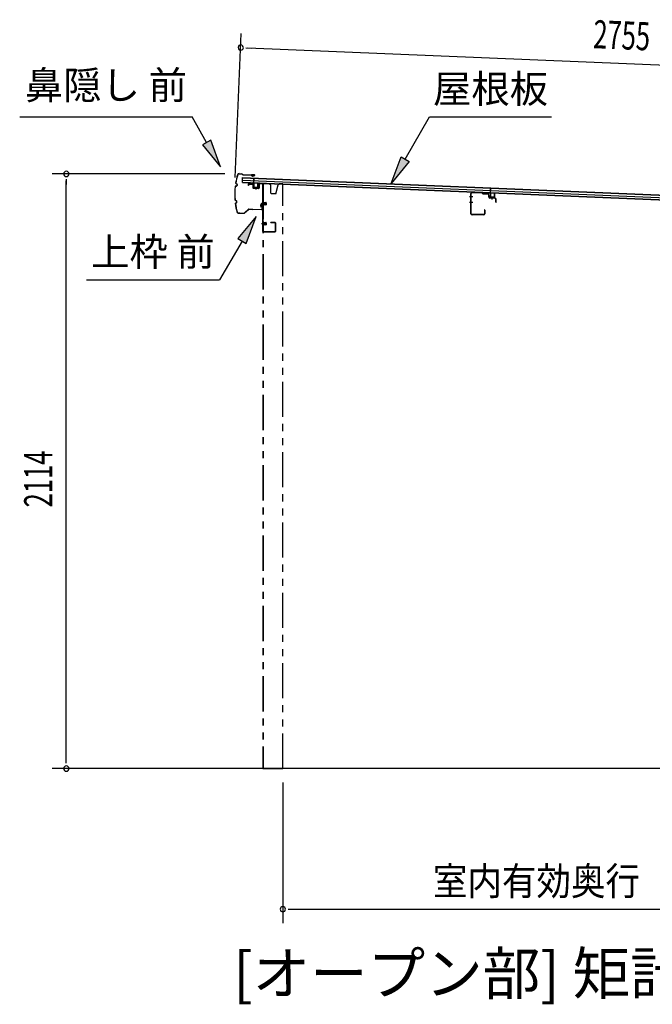
# Model space of a CAD drawing. Extents: x 543 to 20478, y 184 to 14052.
# Drawn here: x 11365 to 13615, y 4257 to 7757 of the extents above; entities that cross this region are included whole.
import ezdxf
from ezdxf.enums import TextEntityAlignment as Align

# ---------------------------------------------------------------- set-up
doc = ezdxf.new("R2010")
doc.units = 0
doc.header["$LTSCALE"] = 50
doc.header["$MEASUREMENT"] = 0
for name, pattern in [('1PL-S', [4, 2.5, -0.5, 0.5, -0.5]), ('2PL-2', [5, 2.5, -0.5, 0.5, -0.5, 0.5, -0.5]), ('HIDE-M', [2, 1, -1])]:
    doc.linetypes.add(name, pattern=pattern)
for name, color, linetype in [('1PL-S1', 6, '1PL-S'), ('HIDE-M1', 6, 'HIDE-M'), ('HIKIDASHI', 6, 'CONTINUOUS'), ('M1', 4, 'CONTINUOUS'), ('SUNPOU', 4, 'CONTINUOUS'), ('U1', 3, 'CONTINUOUS'), ('もや', 2, 'CONTINUOUS'), ('下枠', 3, 'CONTINUOUS'), ('屋根35', 3, 'CONTINUOUS'), ('屋根桟', 5, 'CONTINUOUS'), ('柱前', 3, 'CONTINUOUS'), ('鼻隠し前', 2, 'CONTINUOUS')]:
    doc.layers.add(name, color=color, linetype=linetype)
doc.styles.add('00', font='ROMANS', dxfattribs={"width": 0.666667, "bigfont": 'BIGFONT'})
doc.styles.add('01', font='ROMANS', dxfattribs={"height": 3, "bigfont": 'BIGFONT'})

msp = doc.modelspace()

# ---------------------------------------------------------------- linework, layer by layer
at = {"layer": '1PL-S1', "color": 6}
for p, q in [((12205.2, 7163.7), (12205.2, 7153.7)), ((13044.5, 7128.6), (13044.5, 7118.6)), ((12235.2, 7103.1), (12225.2, 7103.1)), ((12235.2, 7032.1), (12225.2, 7032.1))]:
    msp.add_line(p, q, dxfattribs=at)
at = {"layer": '1PL-S1', "color": 2}
for p, q in [((12226.7, 7103.1), (12243.2, 7103.1)), ((12226.7, 7032.1), (12243.2, 7032.1))]:
    msp.add_line(p, q, dxfattribs=at)
at = {"layer": 'HIDE-M1', "color": 2}
for p, q in [((12241.4, 7106.1), (12230.2, 7106.1)), ((12230.7, 7107.6), (12231.9, 7107.6)), ((12233.4, 7108.3), (12233.4, 7097.8)), ((12233.4, 7107.6), (12240.4, 7107.6)), ((12241.4, 7106.6), (12241.4, 7099.6)), ((12241.4, 7105.1), (12230.2, 7105.1)), ((12241.4, 7101.1), (12230.2, 7101.1)), ((12241.4, 7100.1), (12230.2, 7100.1)), ((12231.9, 7098.6), (12230.7, 7098.6)), ((12240.4, 7098.6), (12233.4, 7098.6)), ((12230.7, 7036.6), (12231.9, 7036.6)), ((12233.4, 7037.3), (12233.4, 7026.8)), ((12233.4, 7036.6), (12240.4, 7036.6)), ((12241.4, 7035.6), (12241.4, 7028.6)), ((12241.4, 7035.1), (12230.2, 7035.1)), ((12241.4, 7034.1), (12230.2, 7034.1)), ((12241.4, 7030.1), (12230.2, 7030.1)), ((12241.4, 7029.1), (12230.2, 7029.1)), ((12231.9, 7027.6), (12230.7, 7027.6)), ((12240.4, 7027.6), (12233.4, 7027.6))]:
    msp.add_line(p, q, dxfattribs=at)
for centre, radius, start, end in [((12232.7, 7108.3), 0.75, 0, 180), ((12240.4, 7106.6), 1, 0, 90), ((12232.7, 7097.8), 0.75, 180, 0), ((12240.4, 7099.6), 1, 270, 0), ((12232.7, 7037.3), 0.75, 0, 180), ((12240.4, 7035.6), 1, 0, 90), ((12232.7, 7026.8), 0.75, 180, 0), ((12240.4, 7028.6), 1, 270, 0)]:
    msp.add_arc(centre, radius, start, end, dxfattribs=at)
at = {"layer": 'HIKIDASHI'}
for p, q in [((11364.8, 7411.6), (11978.1, 7411.6)), ((12029.8, 7320.8), (11978.1, 7411.6)), ((12822.9, 7411.6), (13256.3, 7411.6)), ((12044.3, 7329.1), (12015.3, 7312.6)), ((12079.3, 7233.9), (12044.3, 7329.1)), ((12015.3, 7312.6), (12079.3, 7233.9)), ((12205.6, 7057.1), (12141.2, 6978.9)), ((12170.1, 6962.2), (12205.6, 7057.1)), ((12155.6, 6970.5), (12075.7, 6832.1)), ((12141.2, 6978.9), (12170.1, 6962.2)), ((11602.4, 6832.1), (12075.7, 6832.1))]:
    msp.add_line(p, q, dxfattribs=at)
at = {"layer": 'HIKIDASHI', "extrusion": (0, 0, -1)}
for p, q in [((12735.7, 7261), (12822.9, 7411.6)), ((12685.6, 7174.4), (12721.3, 7269.3)), ((12750.1, 7252.6), (12685.6, 7174.4)), ((12721.3, 7269.3), (12750.1, 7252.6))]:
    msp.add_line(p, q, dxfattribs=at)
at = {"layer": 'HIKIDASHI'}
for points in [[(12015.3, 7312.6), (12044.3, 7329.1), (12079.3, 7233.9)], [(12170.1, 6962.2), (12141.2, 6978.9), (12205.6, 7057.1)]]:
    msp.add_solid(points, dxfattribs=at)
at = {"layer": 'HIKIDASHI', "extrusion": (0, 0, -1)}
msp.add_solid([(-12750.1, 7252.6), (-12721.3, 7269.3), (-12685.6, 7174.4)], dxfattribs=at)
at = {"layer": 'SUNPOU'}
for p, q in [((12131.8, 7196), (12153.1, 7708.1)), ((12169.7, 7657.3), (12188.5, 7656.6)), ((12176, 7657.1), (14880.3, 7544.9)), ((12094.9, 7209), (11480.7, 7209)), ((11530.7, 7190.2), (11530.7, 7171.5)), ((11530.7, 5120.1), (11530.7, 7184)), ((11530.7, 5113.8), (11530.7, 5132.6)), ((14674.2, 5095.1), (11480.7, 5095.1)), ((12300.7, 5045.1), (12300.7, 4545.1)), ((12319.5, 4595.1), (12338.2, 4595.1)), ((12325.7, 4595.1), (14699.2, 4595.1))]:
    msp.add_line(p, q, dxfattribs=at)
for centre, radius, start, end in [((12151, 7658.1), 9.37, 357.6256, 177.6256), ((12151, 7658.1), 9.37, 177.6256, 357.6256), ((11530.7, 7209), 9.38, 90, 270), ((11530.7, 7209), 9.38, 270, 90), ((11530.7, 5095.1), 9.38, 90, 270), ((11530.7, 5095.1), 9.38, 270, 90), ((12300.7, 4595.1), 9.38, 0, 180), ((12300.7, 4595.1), 9.38, 180, 0)]:
    msp.add_arc(centre, radius, start, end, dxfattribs=at)
at = {"layer": 'U1', "color": 2}
for p, q in [((12230.2, 7108.1), (12230.2, 7098.1)), ((12230.2, 7108.1), (12230.7, 7107.6)), ((12230.2, 7098.1), (12230.7, 7098.6)), ((12230.2, 7037.1), (12230.2, 7027.1)), ((12230.2, 7037.1), (12230.7, 7036.6)), ((12230.7, 7053.1), (12230.7, 7057.6)), ((12230.2, 7027.1), (12230.7, 7027.6))]:
    msp.add_line(p, q, dxfattribs=at)
at = {"layer": 'もや'}
for p, q in [((13009.2, 7141.7), (12974.4, 7143.1)), ((13009.1, 7140.5), (12974.4, 7141.9)), ((13012.8, 7139), (13010.7, 7141.1)), ((12970, 7067.3), (12970, 7138.9)), ((12971.2, 7067.3), (12971.2, 7138.9)), ((13011.9, 7138.1), (13009.8, 7140.3)), ((13030.5, 7138.1), (13013.4, 7138.7)), ((13030.5, 7136.9), (13013.4, 7137.5)), ((13033.3, 7126.8), (13033.3, 7133.9)), ((13034.5, 7126.8), (13034.5, 7133.9)), ((13055.5, 7123.2), (13037.4, 7123.8)), ((13055.5, 7122), (13037.4, 7122.6)), ((13058.3, 7108.6), (13058.3, 7119)), ((13059.5, 7108.6), (13059.5, 7119)), ((13017.8, 7080.5), (13017.8, 7067.3)), ((13019, 7080.5), (13019, 7067.3)), ((13014.8, 7064.3), (12974.2, 7064.3)), ((13014.8, 7063.1), (12974.2, 7063.1))]:
    msp.add_line(p, q, dxfattribs=at)
at = {"layer": 'もや', "color": 6}
for p, q in [((12976.4, 7127.1), (12965.1, 7127.1)), ((12976.5, 7107.1), (12965.2, 7107.1))]:
    msp.add_line(p, q, dxfattribs=at)
at = {"layer": 'もや'}
for centre, radius, start, end in [((12974.2, 7138.9), 4.2, 90, 180), ((12974.2, 7138.9), 3, 90, 180), ((13009.1, 7139.5), 1, 45, 87.8524), ((13009.1, 7139.5), 2.2, 45, 87.8524), ((13013.5, 7139.7), 2.2, 225, 267.9), ((13013.5, 7139.7), 1, 225, 267.9), ((13030.3, 7133.9), 4.2, 0, 87.9), ((13030.3, 7133.9), 3, 360, 87.9), ((13037.5, 7126.8), 4.2, 180, 267.9), ((13037.5, 7126.8), 3, 180, 267.9), ((13055.3, 7119), 4.2, 0, 87.9), ((13055.3, 7119), 3, 360, 87.9), ((13058.9, 7108.6), 0.6, 180, 0), ((13018.4, 7080.5), 0.6, 0, 180), ((12974.2, 7067.3), 4.2, 180, 270), ((12974.2, 7067.3), 3, 180, 270), ((13014.8, 7067.3), 4.2, 270, 0), ((13014.8, 7067.3), 3, 270, 0)]:
    msp.add_arc(centre, radius, start, end, dxfattribs=at)
at = {"layer": '下枠', "color": 6}
for p, q in [((12217.8, 7175.4), (12228.8, 7174.7)), ((12217.9, 7176.4), (12228.9, 7175.7)), ((12177.7, 7171.9), (12177.7, 7168.1)), ((12178.7, 7168.1), (12177.7, 7168.1)), ((12178.7, 7171.9), (12178.7, 7168.1)), ((12179.8, 7172.9), (12192.8, 7172.1)), ((12179.9, 7173.9), (12192.9, 7173.1)), ((12193.7, 7171.1), (12193.7, 7160.9)), ((12194.7, 7171.1), (12194.7, 7160.9)), ((12195.6, 7158.9), (12214.6, 7157.6)), ((12195.7, 7159.9), (12214.7, 7158.6)), ((12215.7, 7174.4), (12215.7, 7159.6)), ((12216.7, 7174.4), (12216.7, 7159.6)), ((12229.7, 7004.1), (12229.7, 7173.7)), ((12230.7, 7004.1), (12230.7, 7173.7)), ((12258.7, 7037.1), (12272.7, 7037.1)), ((12258.7, 7036.1), (12258.7, 7037.1)), ((12258.7, 7036.1), (12272.7, 7036.1)), ((12272.7, 7003.1), (12231.7, 7003.1)), ((12272.7, 7002.1), (12231.7, 7002.1)), ((12273.7, 7035.1), (12273.7, 7004.1)), ((12274.7, 7035.1), (12274.7, 7004.1))]:
    msp.add_line(p, q, dxfattribs=at)
for centre, radius, start, end in [((12217.7, 7174.4), 2, 86.1859, 180), ((12217.7, 7174.4), 1, 86.1859, 180), ((12228.7, 7173.7), 2, 0, 86.1859), ((12179.7, 7171.9), 2, 86.1859, 180), ((12179.7, 7171.9), 1, 86.1859, 180), ((12192.7, 7171.1), 1, 0, 86.1859), ((12192.7, 7171.1), 2, 0, 86.1859), ((12195.7, 7160.9), 2, 180, 266.1859), ((12195.7, 7160.9), 1, 180, 266.1859), ((12214.7, 7159.6), 2, 266.1859, 0), ((12214.7, 7159.6), 1, 266.1859, 0), ((12228.7, 7173.7), 1, 0, 86.1859), ((12272.7, 7035.1), 2, 0, 90), ((12272.7, 7035.1), 1, 0, 90), ((12231.7, 7004.1), 2, 180, 270), ((12231.7, 7004.1), 1, 180, 270), ((12272.7, 7004.1), 1, 270, 0), ((12272.7, 7004.1), 2, 270, 0)]:
    msp.add_arc(centre, radius, start, end, dxfattribs=at)
at = {"layer": '屋根35'}
for p, q in [((12157.2, 7178.3), (12157.9, 7196.3)), ((12157.2, 7178.3), (12157.9, 7196.3)), ((12157.2, 7178.3), (14852.4, 7066.6)), ((12157.3, 7179.8), (14827.5, 7069.1)), ((12157.5, 7186.3), (14827.7, 7075.6)), ((12157.9, 7196.3), (14853.1, 7084.5)), ((12157.9, 7194.8), (14828.1, 7084.1))]:
    msp.add_line(p, q, dxfattribs=at)
at = {"layer": '屋根桟', "color": 2}
for p, q in [((12177.1, 7176.5), (12177.2, 7177.5)), ((12177.1, 7176.5), (12196.1, 7175.7)), ((12177.2, 7177.5), (12196.2, 7176.7)), ((12180.1, 7176.4), (12181.8, 7175.2)), ((12180.7, 7177.3), (12182.4, 7176)), ((12192.6, 7176.8), (12190.8, 7175.7)), ((12193.1, 7175.9), (12191.3, 7174.8)), ((12197.1, 7176.4), (12197.8, 7193.1)), ((12197.8, 7193.1), (12198.8, 7193.1)), ((12198.1, 7174.6), (12198.8, 7193.1)), ((12184.5, 7175.3), (12188.5, 7175.1)), ((12184.5, 7174.3), (12188.5, 7174.1)), ((12197.1, 7174.7), (12196.5, 7161.7)), ((12198.1, 7174.6), (12197.5, 7161.6)), ((12198.5, 7160.6), (12210.5, 7160.1)), ((12198.5, 7159.6), (12210.4, 7159.1)), ((12200.8, 7160.5), (12200.9, 7162.3)), ((12200.9, 7162.3), (12208.3, 7162)), ((12202, 7160.4), (12202.1, 7162.2)), ((12207, 7160.2), (12207.1, 7162)), ((12208.2, 7160.2), (12208.3, 7162)), ((12211.5, 7161), (12212.1, 7174)), ((12212.1, 7174), (12213.1, 7174)), ((12212.5, 7161), (12213.1, 7174)), ((13018.9, 7141.6), (13019, 7142.6)), ((13018.9, 7141.6), (13037.9, 7140.8)), ((13019, 7142.6), (13037.9, 7141.8)), ((13021.9, 7141.5), (13023.5, 7140.3)), ((13022.4, 7142.3), (13024.1, 7141.1)), ((13026.3, 7140.4), (13030.3, 7140.2)), ((13034.3, 7141.9), (13032.5, 7140.8)), ((13034.8, 7141), (13033.1, 7139.9)), ((13038.9, 7141.5), (13039.6, 7158.2)), ((13039.6, 7158.2), (13040.6, 7158.2)), ((13039.9, 7139.7), (13040.6, 7158.2)), ((13026.3, 7139.4), (13030.3, 7139.2)), ((13038.9, 7139.7), (13038.3, 7126.8)), ((13039.9, 7139.7), (13039.3, 7126.7)), ((13040.2, 7124.7), (13052.2, 7124.2)), ((13040.3, 7125.7), (13052.3, 7125.2)), ((13042.6, 7125.6), (13042.6, 7127.4)), ((13042.6, 7127.4), (13050, 7127.1)), ((13043.8, 7125.5), (13043.8, 7127.3)), ((13048.8, 7125.3), (13048.8, 7127.1)), ((13050, 7125.3), (13050, 7127.1)), ((13053.3, 7126.1), (13053.8, 7139.1)), ((13053.8, 7139.1), (13054.8, 7139.1)), ((13054.3, 7126.1), (13054.8, 7139.1))]:
    msp.add_line(p, q, dxfattribs=at)
for centre, radius, start, end in [((12184.7, 7179.3), 4, 233.9356, 267.6256), ((12188.7, 7179.1), 4, 267.6256, 301.3157), ((12196.1, 7174.7), 1, 357.6256, 87.6256), ((12196.1, 7174.7), 2, 357.6256, 87.6256), ((12184.7, 7179.3), 5, 233.9356, 267.6256), ((12188.7, 7179.1), 5, 267.6256, 301.3157), ((12198.5, 7161.6), 2, 177.6256, 267.6256), ((12198.5, 7161.6), 1, 177.6256, 267.6256), ((12201, 7160.5), 1, 267.6256, 357.6256), ((12208, 7160.2), 1, 177.6256, 267.6256), ((12210.5, 7161.1), 2, 267.6256, 357.6256), ((12210.5, 7161.1), 1, 267.6256, 357.6256), ((13026.5, 7144.4), 4, 233.9356, 267.6256), ((13030.5, 7144.2), 4, 267.6256, 301.3157), ((13037.9, 7139.8), 2, 357.6256, 87.6256), ((13037.9, 7139.8), 1, 357.6256, 87.6256), ((13026.5, 7144.4), 5, 233.9356, 267.6256), ((13030.5, 7144.2), 5, 267.6256, 301.3157), ((13040.3, 7126.7), 2, 177.6256, 267.6256), ((13040.3, 7126.7), 1, 177.6256, 267.6256), ((13042.8, 7125.6), 1, 267.6256, 357.6256), ((13049.8, 7125.3), 1, 177.6256, 267.6256), ((13052.3, 7126.2), 2, 267.6256, 357.6256), ((13052.3, 7126.2), 1, 267.6256, 357.6256)]:
    msp.add_arc(centre, radius, start, end, dxfattribs=at)
at = {"layer": '柱前', "linetype": '2PL-2'}
for p, q in [((12229.7, 7173.6), (12229.7, 5095.1)), ((12252.7, 7173.6), (12229.7, 7173.6)), ((12230.7, 7173.6), (12230.7, 5095.1)), ((12257.7, 7168.6), (12252.7, 7173.6)), ((12257.7, 7140.6), (12257.7, 7168.6)), ((12259.7, 7138.6), (12257.7, 7140.6)), ((12275.7, 7138.6), (12284.7, 7169.9)), ((12300.7, 7173.6), (12289.5, 7173.6)), ((12300.7, 5095.1), (12300.7, 7173.6)), ((12275.7, 7138.6), (12259.7, 7138.6)), ((12229.7, 5095.1), (12300.7, 5095.1))]:
    msp.add_line(p, q, dxfattribs=at)
msp.add_arc((12289.5, 7168.6), 5, 90, 164.0546, dxfattribs=at)
at = {"layer": '鼻隠し前'}
for p, q in [((12145, 7210), (12154.5, 7209.8)), ((12145, 7210), (12154.5, 7209.8)), ((12145, 7209.5), (12154.5, 7209.3)), ((12156.2, 7208.4), (12156.8, 7207.4)), ((12156.6, 7208.7), (12157.2, 7207.7)), ((12158.9, 7206.7), (12199.3, 7206)), ((12158.9, 7206.2), (12199.3, 7205.5)), ((12188.7, 7202.4), (12188.9, 7202.9)), ((12192.6, 7200.8), (12188.7, 7202.4)), ((12199.3, 7206), (12188.8, 7206.2)), ((12192.8, 7201.3), (12188.9, 7202.9)), ((12194.5, 7201.4), (12199.8, 7203.7)), ((12200.1, 7203.3), (12194.8, 7200.9)), ((12133.1, 7165.6), (12136.1, 7166.2)), ((12133.2, 7165.1), (12136.2, 7165.7)), ((12134.3, 7174.4), (12137.1, 7173)), ((12134.5, 7174.8), (12137.3, 7173.5)), ((12138.2, 7170.9), (12137.7, 7167.9)), ((12138.7, 7170.9), (12138.2, 7167.8)), ((12132.2, 7114.8), (12135.2, 7114.2)), ((12132.3, 7115.3), (12135.3, 7114.6)), ((12133.1, 7106), (12135.9, 7107.3)), ((12133.3, 7105.6), (12136.1, 7106.8)), ((12137, 7109.3), (12136.7, 7112.4)), ((12137.5, 7109.4), (12137.2, 7112.5)), ((12142.5, 7070.5), (12148.3, 7070.4)), ((12148.3, 7070.4), (12163.3, 7070.1)), ((12164.7, 7070.7), (12178.6, 7083.2)), ((12165, 7070.3), (12179, 7082.8)), ((12180.1, 7083.8), (12194.6, 7083.6)), ((12180.1, 7083.8), (12224.7, 7083)), ((12180.4, 7083.3), (12194.6, 7083.1)), ((12180.4, 7083.3), (12224.7, 7082.5)), ((12221.6, 7095.2), (12223.3, 7091.3)), ((12223.9, 7102.7), (12221.7, 7097.3)), ((12222.1, 7097.1), (12224.4, 7102.5)), ((12222.1, 7095.4), (12223.7, 7091.5)), ((12223.3, 7091.3), (12223.7, 7091.5)), ((12226.2, 7101.9), (12226.8, 7085.1)), ((12227.3, 7085.1), (12226.7, 7102)), ((12226.8, 7099.1), (12227.3, 7085.1)), ((12142.5, 7070), (12148.3, 7069.9)), ((12142.5, 7070), (12163.3, 7069.6))]:
    msp.add_line(p, q, dxfattribs=at)
for centre, radius, start, end in [((12379.6, 7135.7), 250, 163.6602, 170.5968), ((12135.4, 7176.6), 2.5, 181.2429, 243.6288), ((12379.6, 7135.7), 249.5, 163.6602, 170.5855), ((12135.4, 7176.6), 2, 182.5046, 243.6288), ((12144.9, 7204.5), 5.5, 88.9561, 163.6602), ((12144.9, 7204.5), 5, 88.9561, 163.6602), ((12154.5, 7207.3), 2.5, 32.6462, 88.9561), ((12154.5, 7207.3), 2, 32.6462, 88.9561), ((12158.9, 7208.7), 2.5, 212.6462, 268.9561), ((12158.9, 7208.7), 2, 212.6462, 268.9561), ((12193.5, 7203.1), 2.5, 247.1547, 299.2823), ((12193.5, 7203.1), 2, 247.1547, 299.2823), ((12199.3, 7204.5), 1.5, 304.4938, 88.9561), ((12199.3, 7204.5), 1, 304.4938, 88.9561), ((12379.6, 7135.7), 250, 173.5312, 184.3839), ((12379.6, 7135.7), 249.5, 173.5425, 184.37), ((12133.5, 7163.1), 2.5, 100.4987, 162.8919), ((12133.5, 7163.1), 2, 100.4987, 161.6311), ((12135.7, 7168.1), 2, 280.4987, 352.0638), ((12135.7, 7168.1), 2.5, 280.4987, 352.0638), ((12136.2, 7171.2), 2, 352.0638, 63.6288), ((12136.2, 7171.2), 2.5, 352.0638, 63.6288), ((12132.7, 7117.3), 2.5, 195.0203, 257.4135), ((12132.7, 7117.3), 2, 196.2811, 257.4135), ((12134.1, 7103.7), 2.5, 114.2834, 176.6693), ((12134.1, 7103.7), 2, 114.2834, 175.4076), ((12134.7, 7112.2), 2, 5.8484, 77.4135), ((12134.7, 7112.2), 2.5, 5.8484, 77.4135), ((12135, 7109.1), 2, 294.2834, 5.8484), ((12135, 7109.1), 2.5, 294.2834, 5.8484), ((12379.6, 7135.7), 250, 187.3144, 194.252), ((12379.6, 7135.7), 249.5, 187.3276, 194.252), ((12379.6, 7135.7), 249.5, 187.3276, 194.252), ((12142.6, 7075.5), 5.5, 194.252, 268.9561), ((12142.6, 7075.5), 5, 194.252, 268.9561), ((12163.4, 7072.1), 2, 268.9561, 311.9812), ((12180.3, 7081.3), 2.5, 88.9561, 131.9812), ((12180.3, 7081.3), 2, 88.9561, 131.9812), ((12223.9, 7096.2), 2.5, 151.6299, 203.7575), ((12223.9, 7096.2), 2, 151.6299, 203.7575), ((12225.2, 7101.9), 1.5, 1.9561, 146.4184), ((12225.2, 7101.9), 1, 1.9561, 146.4184), ((12224.8, 7085), 2, 268.9561, 1.9561), ((12224.8, 7085), 2.5, 268.9561, 1.9561), ((12163.4, 7072.1), 2.5, 268.9561, 311.9812)]:
    msp.add_arc(centre, radius, start, end, dxfattribs=at)

# ---------------------------------------------------------------- texts
at = {"layer": 'HIKIDASHI', "style": '01'}
msp.add_text('鼻隠し 前', height=100, dxfattribs=at).set_placement((11671.5, 7511.6), align=Align.MIDDLE)
for s, p in [('屋根板', (13039.6, 7511.6)), ('上枠 前', (11839.1, 6932.1))]:
    msp.add_text(s, height=100, dxfattribs=at).set_placement(p, align=Align.MIDDLE_CENTER)
at = {"layer": 'M1', "style": '01'}
msp.add_text('[オープン部] 矩計図', height=150, dxfattribs=at).set_placement((13945.4, 4245.1), align=Align.BOTTOM_RIGHT)
at = {"layer": 'SUNPOU', "style": '00', "width": 0.666667}
for s, rotation, p in [('2755', 357.6256, (13403.3, 7656.2)), ('2114', 90, (11480.7, 6023.5))]:
    msp.add_text(s, height=100, rotation=rotation, dxfattribs=at).set_placement(p)
at = {"layer": 'SUNPOU', "style": '01', "width": 0.9}
msp.add_text('室内有効奥行', height=100, dxfattribs=at).set_placement((13571.2, 4645.1), align=Align.RIGHT)

doc.saveas('drawing.dxf')
